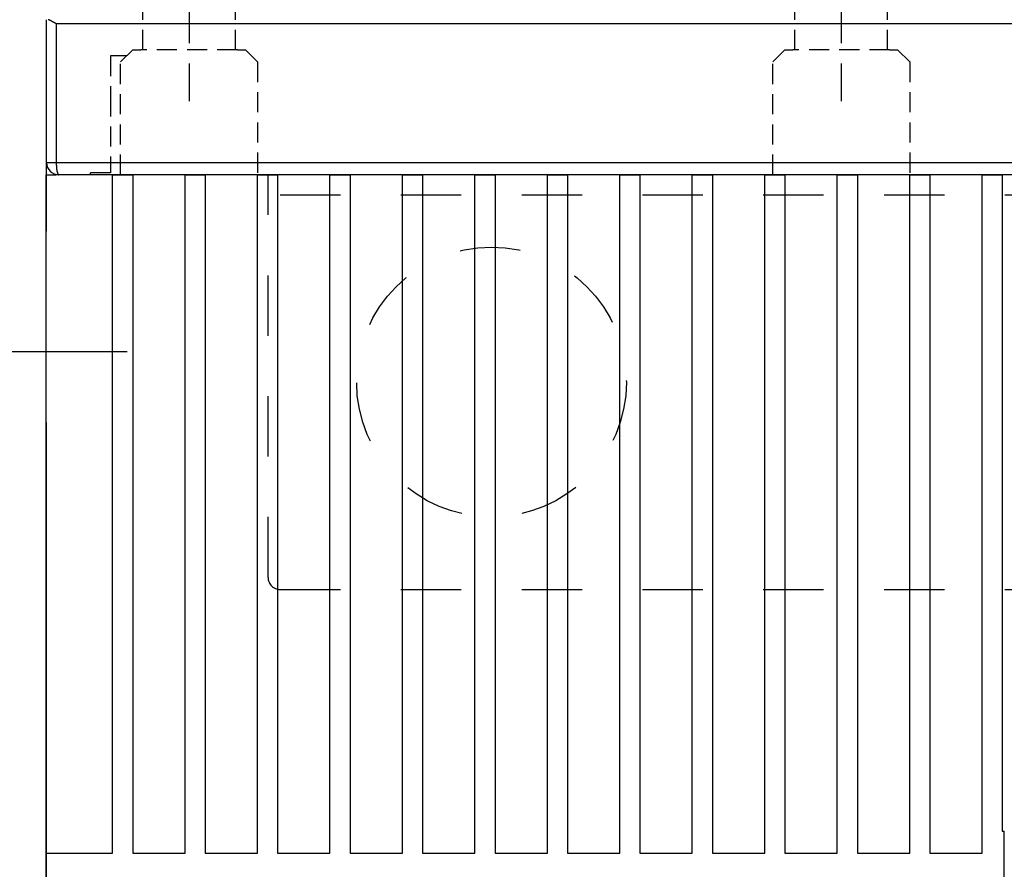
# Model space of a CAD drawing. Extents: x 85 to 719, y 456 to 739.
# Drawn here: x 113 to 137, y 541 to 562 of the extents above; entities that cross this region are included whole.
import ezdxf

# ---------------------------------------------------------------- set-up
doc = ezdxf.new("R2010")
doc.units = 0
doc.header["$MEASUREMENT"] = 0
doc.header["$PDMODE"] = 2
doc.header["$PDSIZE"] = -0.01
for name, pattern in [('CACHEx2', [0.75, 0.5, -0.25]), ('HIDDEN', [4.5, 1.5, -1.5, 1.5]), ('MITTE', [4.5, 2.5, -0.5, 1, -0.5])]:
    doc.linetypes.add(name, pattern=pattern)
for name, color, linetype in [('1', 7, 'Continuous'), ('2', 7, 'Continuous'), ('204', 7, 'Continuous')]:
    doc.layers.add(name, color=color, linetype=linetype)
doc.styles.get("Standard").update_dxf_attribs({"font": 'monotxt.shx'})
doc.dimstyles.new('DSTYLE1', dxfattribs={"dimtxt": 2.5, "dimasz": 3, "dimexe": 1, "dimexo": 1, "dimgap": 1, "dimtad": 1, "dimdec": 0, "dimrnd": 0.01, "dimzin": 11, "dimdsep": 46, "dimtxsty": 'Standard', "dimcen": 0.09, "dimadec": 0, "dimazin": 0, "dimtp": 0.1, "dimtm": 0.1, "dimtfac": 1, "dimtdec": 0, "dimtofl": 0, "dimtmove": 2, "dimatfit": 3, "dimfxl": 0, "dimtolj": 1, "dimtzin": 0, "dimarcsym": 0})

# ---------------------------------------------------------------- blocks, each defined once
blk = doc.blocks.new('_AH1')
at = {"color": 0, "linetype": 'Continuous'}
for p, q in [((-1, 0.166667), (0, 0)), ((-1, 0.166667), (-1, -0.166667)), ((0, 0), (-1, -0.166667)), ((0, 0), (-1, 0))]:
    blk.add_line(p, q, dxfattribs=at)
blk = doc.blocks.new('*D39')
at = {"layer": '2', "color": 0, "linetype": 'Continuous', "lineweight": -2}
for p, q in [((115.282, 633.675), (88.117, 633.675)), ((89.117, 556.675), (89.117, 630.675)), ((115.282, 553.675), (88.117, 553.675))]:
    blk.add_line(p, q, dxfattribs=at)
at = {"layer": 'Defpoints', "color": 0, "linetype": 'Continuous'}
for p in [(89.117, 633.675), (116.282, 633.675), (116.282, 553.675)]:
    blk.add_point(p, dxfattribs=at)
at = {"layer": '2', "color": 0, "linetype": 'Continuous', "lineweight": -2, "xscale": 3, "yscale": 3, "zscale": 3}
for p, rotation in [((89.117, 633.675), 90), ((89.117, 553.675), 270)]:
    blk.add_blockref('_AH1', p, dxfattribs=dict(at, rotation=rotation))
at = {"layer": '2', "color": 0, "linetype": 'Continuous', "insert": (86.866, 593.675), "char_height": 2.5, "attachment_point": 5, "rotation": 90}
blk.add_mtext('\\A1;80', dxfattribs=at)
blk = doc.blocks.new('*D34')
at = {"layer": '2', "color": 0, "linetype": 'Continuous', "lineweight": -2}
for p, q in [((113.272, 551.925), (113.272, 514.155)), ((111.272, 549.005), (111.272, 514.155)), ((108.272, 515.155), (105.272, 515.155)), ((116.272, 515.155), (119.272, 515.155))]:
    blk.add_line(p, q, dxfattribs=at)
at = {"layer": 'Defpoints', "color": 0, "linetype": 'Continuous'}
for p in [(113.272, 552.925), (111.272, 550.005), (113.272, 515.155)]:
    blk.add_point(p, dxfattribs=at)
at = {"layer": '2', "color": 0, "linetype": 'Continuous', "lineweight": -2, "xscale": 3, "yscale": 3, "zscale": 3}
blk.add_blockref('_AH1', (111.272, 515.155), dxfattribs=at)
at = {"layer": '2', "color": 0, "linetype": 'Continuous', "lineweight": -2, "xscale": 3, "yscale": 3, "zscale": 3, "rotation": 180}
blk.add_blockref('_AH1', (113.272, 515.155), dxfattribs=at)
at = {"layer": '2', "color": 0, "linetype": 'Continuous', "insert": (103.797, 517.406), "char_height": 2.5, "attachment_point": 5}
blk.add_mtext('\\A1;2(*)', dxfattribs=at)

msp = doc.modelspace()

# ---------------------------------------------------------------- linework, layer by layer
at = {"layer": '1', "color": 3, "linetype": 'MITTE'}
for p, q in [((116.81928, 574.33982), (116.81928, 559.90428)), ((133.01928, 574.33982), (133.01928, 559.90428))]:
    msp.add_line(p, q, dxfattribs=at)
at = {"layer": '2', "color": 5, "linetype": 'Continuous'}
for p, q in [((158.04228, 561.82473), (113.52086, 561.82473)), ((113.28157, 558.37473), (113.52086, 558.37473)), ((113.28159, 557.34224), (113.28159, 558.37072)), ((113.52086, 558.37473), (158.04228, 558.37473)), ((157.98157, 558.07473), (113.58157, 558.07473)), ((113.28159, 556.67473), (113.28159, 557.34224))]:
    msp.add_line(p, q, dxfattribs=at)
at = {"layer": '2', "color": 3, "linetype": 'HIDDEN'}
for p, q in [((118.78159, 557.65511), (118.78159, 558.07473)), ((118.78159, 548.07473), (118.78159, 557.65511)), ((119.08159, 557.57473), (154.28164, 557.57473)), ((119.08159, 547.77473), (154.28164, 547.77473))]:
    msp.add_line(p, q, dxfattribs=at)
at = {"layer": '2', "color": 1, "linetype": 'Continuous'}
msp.add_line((122.3816, 558.07474), (122.38159, 558.07473), dxfattribs=at)
at = {"layer": '2', "color": 5, "linetype": 'Continuous'}
for points in [[(113.28157, 558.37473), (113.28157, 558.46348), (113.28157, 558.55223), (113.28157, 558.64098), (113.28157, 558.72973, -0.00000002), (113.28157, 558.81848, -0.00000002), (113.28157, 558.90723), (113.28157, 558.99598, -0.00000002), (113.28157, 559.08473, -0.00000002), (113.28157, 559.17348, -0.00000002), (113.28157, 559.26223), (113.28157, 559.35098), (113.28157, 559.43973, -0.00000002), (113.28157, 559.52848), (113.28157, 559.61723), (113.28157, 559.70598, -0.00000002), (113.28157, 559.79473, -0.00000002), (113.28157, 559.88348, -0.00000002), (113.28157, 559.97223), (113.28157, 560.06098, -0.00000002), (113.28157, 560.14973), (113.28157, 560.23848), (113.28157, 560.32723, -0.00000002), (113.28157, 560.41598, -0.00000002), (113.28157, 560.50473), (113.28157, 560.59349, -0.00000002), (113.28157, 560.68223, -0.00000002), (113.28157, 560.77093, -0.00000002), (113.28157, 560.85973, -0.00000002), (113.28157, 560.94866, -0.00000002), (113.28157, 561.03723), (113.28157, 561.12527, -0.00000002), (113.28157, 561.21473, -0.00000002), (113.28157, 561.30628, -0.00000001), (113.28157, 561.39223, -0.00000001), (113.28157, 561.46993), (113.28157, 561.56973, -0.00000004), (113.28157, 561.72343), (113.28157, 561.92472)], [(113.52085, 561.82473), (113.51469, 561.82746, -0.0028522), (113.50857, 561.83024, -0.00295657), (113.5025, 561.8331, -0.00287667), (113.49647, 561.83602, -0.00259326), (113.49049, 561.83899, -0.00239024), (113.48455, 561.842, -0.00220964), (113.47867, 561.84505, -0.00204221), (113.47283, 561.84814, -0.00183946), (113.46704, 561.85125, -0.00166548), (113.4613, 561.85438, -0.00146951), (113.45562, 561.85752, -0.00129702), (113.44999, 561.86067, -0.00109763), (113.44441, 561.86382, -0.00092153), (113.43889, 561.86696, -0.00071795), (113.43342, 561.87009, -0.00053591), (113.42801, 561.8732, -0.00032435), (113.42266, 561.87628, -0.00013277), (113.41736, 561.87933, 0.00009034), (113.41213, 561.88234, 0.0002958), (113.40695, 561.8853, 0.00053575), (113.40184, 561.88821, 0.00075935), (113.39679, 561.89107, 0.00101926), (113.3918, 561.89385, 0.00127048), (113.38688, 561.89656, 0.00156713), (113.38202, 561.89919, 0.00184079), (113.37723, 561.90174, 0.00214427), (113.37251, 561.9042, 0.00250073), (113.36786, 561.90655, 0.00296943), (113.36326, 561.9088, 0.00322405), (113.35876, 561.91094, 0.00331641), (113.35434, 561.91296, 0.0042343), (113.34994, 561.91486, 0.00595001), (113.34552, 561.91664, 0.00481187), (113.34142, 561.91825, 0.00117175), (113.33774, 561.91963, 0.00822348), (113.33319, 561.92105, 0.01737515), (113.32642, 561.92277, 0.00948544), (113.31768, 561.92472, 0.00516587)], [(113.52085, 561.82473), (113.52085, 561.73848, -0.00000003), (113.52085, 561.65223, -0.00000003), (113.52085, 561.56598), (113.52085, 561.47973, -0.00000003), (113.52085, 561.39348, -0.00000003), (113.52085, 561.30723, -0.00000003), (113.52085, 561.22098, -0.00000003), (113.52085, 561.13473, -0.00000003), (113.52085, 561.04848, -0.00000003), (113.52085, 560.96223, -0.00000003), (113.52085, 560.87598, -0.00000003), (113.52085, 560.78973, -0.00000003), (113.52085, 560.70348), (113.52085, 560.61723, -0.00000003), (113.52085, 560.53098, -0.00000003), (113.52085, 560.44473, -0.00000003), (113.52085, 560.35848, -0.00000003), (113.52085, 560.27223), (113.52085, 560.18598, -0.00000003), (113.52085, 560.09973), (113.52085, 560.01348), (113.52085, 559.92723, -0.00000002), (113.52085, 559.84098, -0.00000003), (113.52085, 559.75473, -0.00000003), (113.52085, 559.66847, -0.00000002), (113.52085, 559.58223), (113.52085, 559.49602, -0.00000003), (113.52085, 559.40973, -0.00000003), (113.52085, 559.3233, -0.00000002), (113.52085, 559.23723, -0.00000002), (113.52085, 559.15167, -0.00000003), (113.52085, 559.06473, -0.00000003), (113.52085, 558.97576, -0.00000002), (113.52085, 558.89223), (113.52085, 558.81671, -0.00000003), (113.52085, 558.71973, -0.00000006), (113.52085, 558.57035, -0.00000003), (113.52085, 558.37473)], [(113.52085, 558.37473), (113.52092, 558.36043, 0.00259205), (113.52113, 558.34595, 0.00247219), (113.5215, 558.33126, 0.00245761), (113.52201, 558.31642, 0.0025965), (113.52269, 558.30151, 0.0026988), (113.52353, 558.28659, 0.002799), (113.52455, 558.27171, 0.00291044), (113.52573, 558.25694, 0.00306517), (113.52709, 558.24235, 0.00323045), (113.52861, 558.22802, 0.00343022), (113.5303, 558.21401, 0.0036575), (113.53216, 558.2004, 0.00392733), (113.53417, 558.18726, 0.00425074), (113.53633, 558.17463, 0.00463173), (113.53864, 558.16261, 0.00508391), (113.54107, 558.15122, 0.00558905), (113.54362, 558.14054, 0.00630082), (113.54628, 558.13059, 0.00720832), (113.54904, 558.12142, 0.0080899), (113.55187, 558.11306, 0.00876016), (113.55475, 558.10554, 0.01106113), (113.55772, 558.09883, 0.01543454), (113.5608, 558.09297, 0.01521021), (113.56372, 558.08798, 0.00761447), (113.56638, 558.0839, 0.0262417), (113.56976, 558.08046, 0.06775018), (113.57489, 558.07739, 0.05104481), (113.58156, 558.07474, 0.03269817)], [(113.57575, 558.07479), (113.5759, 558.07478, 0.00012317), (113.57604, 558.07478, 0.00012383), (113.57619, 558.07478, 0.00012313), (113.57633, 558.07477, 0.0001209), (113.57648, 558.07477, 0.00011924), (113.57663, 558.07477, 0.00011773), (113.57677, 558.07477, 0.00011631), (113.57692, 558.07476, 0.00011461), (113.57706, 558.07476, 0.00011313), (113.57721, 558.07476, 0.00011148), (113.57735, 558.07476, 0.00011), (113.5775, 558.07476, 0.00010834), (113.57765, 558.07475, 0.00010686), (113.57779, 558.07475, 0.00010519), (113.57794, 558.07475, 0.00010371), (113.57809, 558.07475, 0.00010204), (113.57823, 558.07475, 0.00010056), (113.57838, 558.07474, 0.00009889), (113.57852, 558.07474, 0.0000974), (113.57867, 558.07474, 0.00009574), (113.57882, 558.07474, 0.00009424), (113.57896, 558.07474, 0.00009253), (113.57911, 558.07474, 0.00009109), (113.57926, 558.07473, 0.00008956), (113.5794, 558.07473, 0.00008787), (113.57955, 558.07473, 0.00008574), (113.57969, 558.07473, 0.0000849), (113.57984, 558.07473, 0.00008472), (113.57999, 558.07473, 0.00008107), (113.58013, 558.07473, 0.00007466), (113.58028, 558.07472, 0.00008016), (113.58043, 558.07472, 0.00009228), (113.58058, 558.07472, 0.00006991), (113.58072, 558.07472, 0.00002658), (113.58085, 558.07472, 0.00009356), (113.58101, 558.07472, 0.00015408), (113.58127, 558.07472, 0.00007484), (113.5816, 558.07472, 0.00004)]]:
    msp.add_lwpolyline(points, format="xyb", dxfattribs=at)
at = {"layer": '2', "color": 1, "linetype": 'Continuous'}
for points in [[(119.4967, 558.07472), (119.4967, 558.07472), (119.4967, 558.07472), (119.4967, 558.07472), (119.4967, 558.07472), (119.4967, 558.07472, 0.00000001), (119.49669, 558.07472), (119.49669, 558.07472), (119.49669, 558.07472), (119.49669, 558.07472), (119.49669, 558.07472), (119.49669, 558.07472, -0.00000001), (119.49669, 558.07472), (119.49669, 558.07472, 0), (119.49669, 558.07473), (119.49669, 558.07473, 0.00000001), (119.49669, 558.07473, 0), (119.49669, 558.07473), (119.49669, 558.07473)], [(121.98159, 558.07472), (121.98159, 558.07472), (121.98159, 558.07472), (121.98159, 558.07472, -0.00000002), (121.98159, 558.07472), (121.98159, 558.07472), (121.98159, 558.07472), (121.98159, 558.07472, 0), (121.98159, 558.07472), (121.98159, 558.07472), (121.98159, 558.07472, 0), (121.98159, 558.07472, -0.00000001), (121.98159, 558.07472), (121.98159, 558.07472, 0.00000002), (121.98159, 558.07473), (121.98159, 558.07473), (121.98159, 558.07473), (121.98159, 558.07473), (121.98159, 558.07473)]]:
    msp.add_lwpolyline(points, format="xyb", dxfattribs=at)
for points in [[(125.28159, 558.07472), (125.28159, 558.07472), (125.28159, 558.07472), (125.28159, 558.07472), (125.28159, 558.07472), (125.28159, 558.07472), (125.28159, 558.07472), (125.28159, 558.07472), (125.28159, 558.07472), (125.28159, 558.07473), (125.28159, 558.07473), (125.28159, 558.07473), (125.28159, 558.07473), (125.28159, 558.07473), (125.28159, 558.07473), (125.28159, 558.07473), (125.28159, 558.07473), (125.28159, 558.07474), (125.28159, 558.07474)], [(125.88159, 558.07474), (125.88159, 558.07474), (125.88159, 558.07474), (125.88159, 558.07473), (125.88159, 558.07473), (125.88159, 558.07473), (125.88159, 558.07473), (125.88159, 558.07473), (125.88159, 558.07473), (125.88159, 558.07473), (125.88159, 558.07473), (125.88159, 558.07473), (125.88159, 558.07472), (125.88159, 558.07472), (125.88159, 558.07472), (125.88159, 558.07472), (125.88159, 558.07472), (125.88159, 558.07472), (125.88159, 558.07472)]]:
    msp.add_lwpolyline(points, dxfattribs=at)
at = {"layer": '2', "color": 3, "linetype": 'HIDDEN'}
msp.add_circle((124.33159, 552.92473), 3.35, dxfattribs=at)
at = {"layer": '2', "color": 5, "linetype": 'Continuous'}
msp.add_arc((113.58157, 558.37473), 0.3, 180, 270, dxfattribs=at)
at = {"layer": '2', "color": 5, "linetype": 'HIDDEN'}
msp.add_arc((119.08159, 548.07473), 0.3, 180, 270, dxfattribs=at)
at = {"layer": '204', "color": 3, "linetype": 'CACHEx2'}
for p, q in [((115.66928, 561.17473), (115.66928, 571.17473)), ((117.96928, 561.17473), (117.96928, 571.17473)), ((131.86928, 561.17473), (131.86928, 571.17473)), ((134.16928, 561.17473), (134.16928, 571.17473)), ((115.11928, 560.87473), (115.41928, 561.17473)), ((115.41928, 561.17473), (115.61928, 561.17473)), ((118.01928, 561.17473), (115.61928, 561.17473)), ((118.01928, 561.17473), (118.21928, 561.17473)), ((118.21928, 561.17473), (118.51928, 560.87473)), ((131.31928, 560.87473), (131.61928, 561.17473)), ((131.61928, 561.17473), (131.81928, 561.17473)), ((134.21928, 561.17473), (131.81928, 561.17473)), ((134.21928, 561.17473), (134.41928, 561.17473)), ((134.41928, 561.17473), (134.71928, 560.87473)), ((114.86928, 561.02473), (114.86928, 560.02473)), ((115.26928, 561.02473), (114.86928, 561.02473)), ((115.11928, 558.07473), (115.11928, 560.87473)), ((118.51928, 560.87473), (118.51928, 558.07473)), ((131.31928, 558.07473), (131.31928, 560.87473)), ((134.71928, 560.87473), (134.71928, 558.07473)), ((114.86928, 560.02473), (114.86928, 558.12473)), ((114.91928, 558.07473), (115.41928, 558.07473)), ((116.71928, 558.07473), (115.41928, 558.07473)), ((116.71928, 558.07473), (117.21928, 558.07473)), ((118.51928, 558.07473), (117.21928, 558.07473))]:
    msp.add_line(p, q, dxfattribs=at)
at = {"layer": '204', "color": 3, "linetype": 'Continuous'}
for p, q in [((114.36928, 558.07473), (114.36928, 558.12473)), ((114.86928, 558.12473), (114.36928, 558.12473)), ((113.26928, 558.07473), (113.50667, 558.07473)), ((113.26928, 541.22473), (113.26928, 558.07473)), ((114.91928, 558.07473), (113.50667, 558.07473)), ((114.91928, 541.22473), (114.91928, 558.07473)), ((115.41928, 558.07473), (115.41928, 541.22473)), ((116.71928, 541.22473), (116.71928, 558.07473)), ((117.21928, 558.07473), (117.21928, 541.22473)), ((118.51928, 541.22473), (118.51928, 558.07473)), ((118.51928, 558.07473), (119.01928, 558.07473)), ((119.01928, 558.07473), (119.01928, 541.22473)), ((120.31928, 558.07473), (119.01928, 558.07473)), ((120.31928, 541.22473), (120.31928, 558.07473)), ((120.31928, 558.07473), (120.81928, 558.07473)), ((120.81928, 558.07473), (120.81928, 541.22473)), ((122.11928, 558.07473), (120.81928, 558.07473)), ((122.11928, 541.22473), (122.11928, 558.07473)), ((122.11928, 558.07473), (122.61928, 558.07473)), ((122.61928, 558.07473), (122.61928, 541.22473)), ((123.91928, 558.07473), (122.61928, 558.07473)), ((123.91928, 541.22473), (123.91928, 558.07473)), ((123.91928, 558.07473), (124.41928, 558.07473)), ((124.41928, 558.07473), (124.41928, 541.22473)), ((125.71928, 558.07473), (124.41928, 558.07473)), ((125.71928, 541.22473), (125.71928, 558.07473)), ((125.71928, 558.07473), (126.21928, 558.07473)), ((126.21928, 558.07473), (126.21928, 541.22473)), ((127.51928, 558.07473), (126.21928, 558.07473)), ((127.51928, 541.22473), (127.51928, 558.07473)), ((127.51928, 558.07473), (128.01928, 558.07473)), ((128.01928, 558.07473), (128.01928, 541.22473)), ((129.31928, 558.07473), (128.01928, 558.07473)), ((129.31928, 541.22473), (129.31928, 558.07473)), ((129.31928, 558.07473), (129.81928, 558.07473)), ((129.81928, 558.07473), (129.81928, 541.22473)), ((131.11928, 558.07473), (129.81928, 558.07473)), ((131.11928, 541.22473), (131.11928, 558.07473)), ((131.11928, 558.07473), (131.61928, 558.07473)), ((131.61928, 558.07473), (131.61928, 541.22473)), ((132.91928, 558.07473), (131.61928, 558.07473)), ((132.91928, 541.22473), (132.91928, 558.07473)), ((132.91928, 558.07473), (133.41928, 558.07473)), ((133.41928, 558.07473), (133.41928, 541.22473)), ((134.71928, 558.07473), (133.41928, 558.07473)), ((134.71928, 541.22473), (134.71928, 558.07473)), ((134.71928, 558.07473), (135.21928, 558.07473)), ((135.21928, 558.07473), (135.21928, 541.22473)), ((136.51928, 558.07473), (135.21928, 558.07473)), ((136.51928, 541.22473), (136.51928, 558.07473)), ((136.51928, 558.07473), (137.01928, 558.07473)), ((138.31928, 558.07473), (137.01928, 558.07473)), ((137.01928, 558.07473), (137.01928, 541.77473)), ((137.06928, 540.42473), (137.06928, 541.77474)), ((113.26928, 541.22473), (113.50667, 541.22473)), ((113.26928, 540.42473), (113.26928, 541.22473)), ((113.50667, 541.22473), (114.91928, 541.22473)), ((115.41928, 541.22473), (116.71928, 541.22473)), ((117.21928, 541.22473), (118.51928, 541.22473)), ((119.01928, 541.22473), (120.31928, 541.22473)), ((120.81928, 541.22473), (122.11928, 541.22473)), ((122.61928, 541.22473), (123.91928, 541.22473)), ((124.41928, 541.22473), (125.71928, 541.22473)), ((126.21928, 541.22473), (127.51928, 541.22473)), ((128.01928, 541.22473), (129.31928, 541.22473)), ((129.81928, 541.22473), (131.11928, 541.22473)), ((131.61928, 541.22473), (132.91928, 541.22473)), ((133.41928, 541.22473), (134.71928, 541.22473)), ((135.21928, 541.22473), (136.51928, 541.22473))]:
    msp.add_line(p, q, dxfattribs=at)
msp.add_lwpolyline([(137.01929, 541.77474), (137.02096, 541.77474, 0.00000629), (137.02262, 541.77474, 0.00000629), (137.02429, 541.77474, 0.00000629), (137.02596, 541.77474, 0.00000629), (137.02762, 541.77474, 0.00000629), (137.02929, 541.77474, 0.00000629), (137.03095, 541.77474, 0.00000629), (137.03262, 541.77474, 0.00000629), (137.03429, 541.77474, 0.00000629), (137.03595, 541.77474, 0.00000629), (137.03762, 541.77473, 0.00000629), (137.03928, 541.77473, 0.00000629), (137.04095, 541.77473, 0.00000629), (137.04262, 541.77473, 0.0000063), (137.04428, 541.77473, 0.00000629), (137.04595, 541.77473, 0.00000625), (137.04761, 541.77473, 0.0000063), (137.04928, 541.77473, 0.00000643), (137.05095, 541.77473, 0.00000625), (137.05261, 541.77474, 0.00000583), (137.05427, 541.77474, 0.00000644), (137.05595, 541.77474, 0.00000767), (137.05767, 541.77474, 0.00000583), (137.05928, 541.77474, 0.000002), (137.06074, 541.77474, 0.00000822), (137.06261, 541.77474, 0.00001414), (137.0655, 541.77474, 0.00000691), (137.06928, 541.77474, 0.00000366)], format="xyb", dxfattribs=at)

# ---------------------------------------------------------------- dimensions: what is measured, and where the dimension line sits
at = {"layer": '2', "color": 1, "linetype": 'Continuous'}
dim = msp.add_linear_dim(base=(89.11711, 633.67473), p1=(116.28159, 553.67473), p2=(116.28159, 633.67473), angle=90, dimstyle='DSTYLE1', override={"dimblk": '_AH1', "dimsah": 0}, dxfattribs=at)
dim.commit()
dim.dimension.update_dxf_attribs({"geometry": '*D39', "text_midpoint": (86.86611, 593.67473), "dimtype": 160})
dim = msp.add_linear_dim(base=(113.27187, 515.15549), p1=(111.27187, 550.0049), p2=(113.27187, 552.92505), text='<>(*)', dimstyle='DSTYLE1', override={"dimblk": '_AH1', "dimsah": 0}, dxfattribs=at)
dim.commit()
dim.dimension.update_dxf_attribs({"geometry": '*D34', "text_midpoint": (103.79702, 517.40649), "dimtype": 160})

doc.saveas('drawing.dxf')
